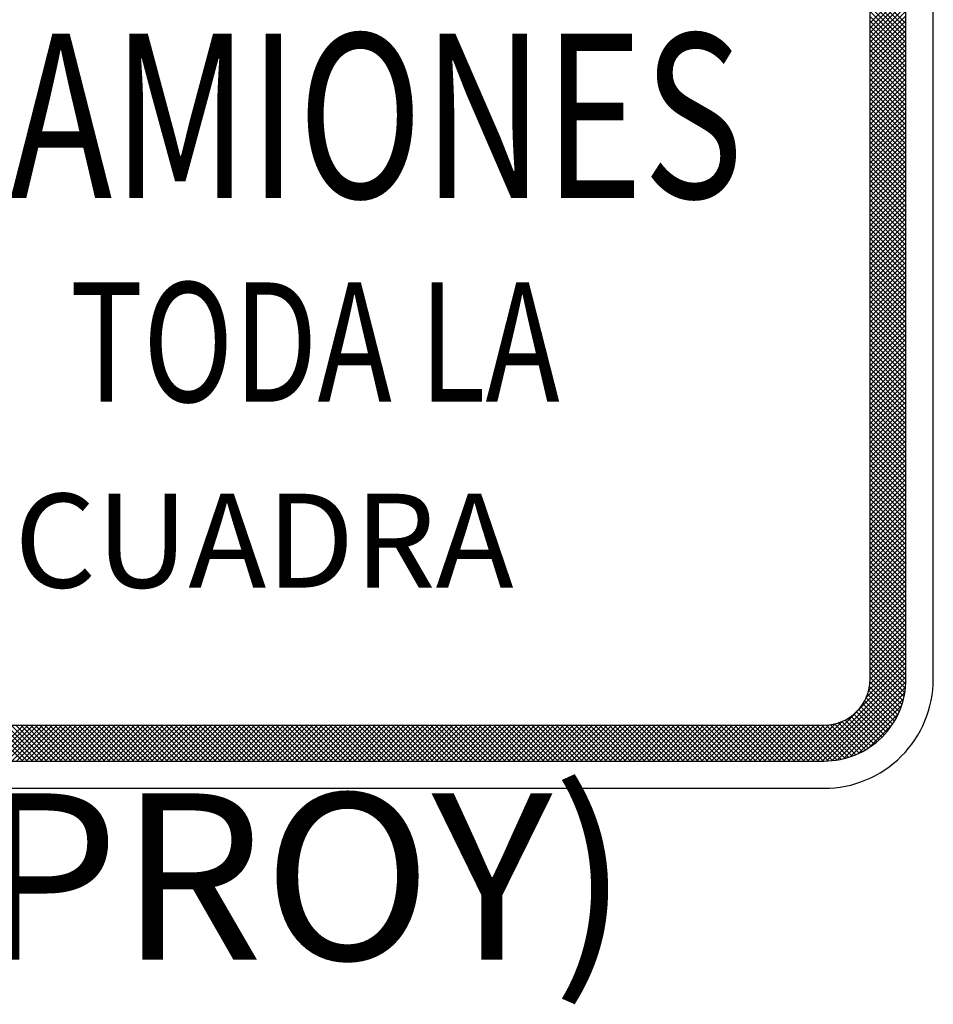
# Model space of a CAD drawing. Units: millimetres. Extents: x 1307919 to 3346574, y -7275870 to 1379262.
# Drawn here: x 1668840 to 1668850, y 690268 to 690278 of the extents above; entities that cross this region are included whole.
import ezdxf
from ezdxf.enums import TextEntityAlignment as Align

# ---------------------------------------------------------------- set-up
doc = ezdxf.new("R2010")
doc.units = ezdxf.units.MM
doc.header["$LTSCALE"] = 5
doc.layers.get('0').update_dxf_attribs({"color": 251})
doc.layers.add('demarcacion', color=1, linetype='Continuous')
doc.layers.add('SEÑ-N', color=7, linetype='Continuous')
doc.styles.add('ROMAND', font='romand.shx')
doc.styles.get("Standard").update_dxf_attribs({"font": 'arial.ttf'})
doc.styles.add('T-SEÑ', font='ARIALN.TTF', dxfattribs={"height": 1.2})

# ---------------------------------------------------------------- blocks, each defined once
blk = doc.blocks.new('*X6')
at = {"color": 0}
for p, q in [((7.3686, 14.4044), (7.5, 14.5357)), ((7.5, 14.4026), (7.3686, 14.534)), ((7.3686, 14.3867), (7.5, 14.518)), ((7.5, 14.385), (7.3686, 14.5163)), ((7.3686, 14.369), (7.5, 14.5004)), ((7.5, 14.3673), (7.3686, 14.4986)), ((7.3686, 14.3513), (7.5, 14.4827)), ((7.5, 14.3496), (7.3686, 14.481)), ((7.3686, 14.3336), (7.5, 14.465)), ((7.5, 14.3319), (7.3686, 14.4633)), ((7.3686, 14.316), (7.5, 14.4473)), ((7.5, 14.3142), (7.3686, 14.4456)), ((7.3686, 14.2983), (7.5, 14.4296)), ((7.5, 14.2966), (7.3686, 14.4279)), ((7.3686, 14.2806), (7.5, 14.412)), ((7.5, 14.2789), (7.3686, 14.4102)), ((7.3686, 14.2629), (7.5, 14.3943)), ((7.5, 14.2612), (7.3686, 14.3926)), ((7.3686, 14.2453), (7.5, 14.3766)), ((7.5, 14.2435), (7.3686, 14.3749)), ((7.3686, 14.2276), (7.5, 14.3589)), ((7.5, 14.2259), (7.3686, 14.3572)), ((7.3686, 14.2099), (7.5, 14.3413)), ((7.5, 14.2082), (7.3686, 14.3395)), ((7.3686, 14.1922), (7.5, 14.3236)), ((7.5, 14.1905), (7.3686, 14.3219)), ((7.3686, 14.1745), (7.5, 14.3059)), ((7.5, 14.1728), (7.3686, 14.3042)), ((7.3686, 14.1569), (7.5, 14.2882)), ((7.5, 14.1551), (7.3686, 14.2865)), ((7.3686, 14.1392), (7.5, 14.2705)), ((7.5, 14.1375), (7.3686, 14.2688)), ((7.3686, 14.1215), (7.5, 14.2529)), ((7.5, 14.1198), (7.3686, 14.2511)), ((7.3686, 14.1038), (7.5, 14.2352)), ((7.5, 14.1021), (7.3686, 14.2335)), ((7.3686, 14.0862), (7.5, 14.2175)), ((7.5, 14.0844), (7.3686, 14.2158)), ((7.3686, 14.0685), (7.5, 14.1998)), ((7.5, 14.0668), (7.3686, 14.1981)), ((7.3686, 14.0508), (7.5, 14.1822)), ((7.5, 14.0491), (7.3686, 14.1804)), ((7.3686, 14.0331), (7.5, 14.1645)), ((7.5, 14.0314), (7.3686, 14.1628)), ((7.3686, 14.0154), (7.5, 14.1468)), ((7.5, 14.0137), (7.3686, 14.1451)), ((7.3686, 13.9978), (7.5, 14.1291)), ((7.5, 13.996), (7.3686, 14.1274)), ((7.3686, 13.9801), (7.5, 14.1114)), ((7.5, 13.9784), (7.3686, 14.1097)), ((7.3686, 13.9624), (7.5, 14.0938)), ((7.5, 13.9607), (7.3686, 14.092)), ((7.3686, 13.9447), (7.5, 14.0761)), ((7.5, 13.943), (7.3686, 14.0744)), ((7.3686, 13.9271), (7.5, 14.0584)), ((7.5, 13.9253), (7.3686, 14.0567)), ((7.3686, 13.9094), (7.5, 14.0407)), ((7.5, 13.9077), (7.3686, 14.039)), ((7.3686, 13.8917), (7.5, 14.0231)), ((7.5, 13.89), (7.3686, 14.0213)), ((7.3686, 13.874), (7.5, 14.0054)), ((7.5, 13.8723), (7.3686, 14.0037)), ((7.3686, 13.8563), (7.5, 13.9877)), ((7.5, 13.8546), (7.3686, 13.986)), ((7.3686, 13.8387), (7.5, 13.97)), ((7.5, 13.8369), (7.3686, 13.9683)), ((7.3686, 13.821), (7.5, 13.9523)), ((7.5, 13.8193), (7.3686, 13.9506)), ((7.3686, 13.8033), (7.5, 13.9347)), ((7.5, 13.8016), (7.3686, 13.9329)), ((7.3686, 13.7856), (7.5, 13.917)), ((7.5, 13.7839), (7.3686, 13.9153)), ((7.3686, 13.768), (7.5, 13.8993)), ((7.5, 13.7662), (7.3686, 13.8976)), ((7.3686, 13.7503), (7.5, 13.8816)), ((7.5, 13.7486), (7.3686, 13.8799)), ((7.3686, 13.7326), (7.5, 13.864)), ((7.5, 13.7309), (7.3686, 13.8622)), ((7.3686, 13.7149), (7.5, 13.8463)), ((7.5, 13.7132), (7.3686, 13.8446)), ((7.3686, 13.6972), (7.5, 13.8286)), ((7.5, 13.6955), (7.3686, 13.8269)), ((7.3686, 13.6796), (7.5, 13.8109)), ((7.5, 13.6778), (7.3686, 13.8092)), ((7.3686, 13.6619), (7.5, 13.7933)), ((7.5, 13.6602), (7.3686, 13.7915)), ((7.3686, 13.6442), (7.5, 13.7756)), ((7.5, 13.6425), (7.3686, 13.7738)), ((7.3686, 13.6265), (7.5, 13.7579)), ((7.5, 13.6248), (7.3686, 13.7562)), ((7.3686, 13.6089), (7.5, 13.7402)), ((7.5, 13.6071), (7.3686, 13.7385)), ((7.3686, 13.5912), (7.5, 13.7225)), ((7.5, 13.5895), (7.3686, 13.7208)), ((7.3686, 13.5735), (7.5, 13.7049)), ((7.5, 13.5718), (7.3686, 13.7031)), ((7.3686, 13.5558), (7.5, 13.6872)), ((7.5, 13.5541), (7.3686, 13.6855)), ((7.3686, 13.5382), (7.5, 13.6695)), ((7.5, 13.5364), (7.3686, 13.6678)), ((7.3686, 13.5205), (7.5, 13.6518)), ((7.5, 13.5187), (7.3686, 13.6501)), ((7.3686, 13.5028), (7.5, 13.6342)), ((7.5, 13.5011), (7.3686, 13.6324)), ((7.3686, 13.4851), (7.5, 13.6165)), ((7.5, 13.4834), (7.3686, 13.6148)), ((7.3686, 13.4674), (7.5, 13.5988)), ((7.5, 13.4657), (7.3686, 13.5971)), ((7.3686, 13.4498), (7.5, 13.5811)), ((7.5, 13.448), (7.3686, 13.5794)), ((7.3686, 13.4321), (7.5, 13.5634)), ((7.5, 13.4304), (7.3686, 13.5617)), ((7.3686, 13.4144), (7.5, 13.5458)), ((7.5, 13.4127), (7.3686, 13.544)), ((7.3686, 13.3967), (7.5, 13.5281)), ((7.5, 13.395), (7.3686, 13.5264)), ((7.3686, 13.3791), (7.5, 13.5104)), ((7.5, 13.3773), (7.3686, 13.5087)), ((7.3686, 13.3614), (7.5, 13.4927)), ((7.5, 13.3597), (7.3686, 13.491)), ((7.3686, 13.3437), (7.5, 13.4751)), ((7.5, 13.342), (7.3686, 13.4733)), ((7.3686, 13.326), (7.5, 13.4574)), ((7.5, 13.3243), (7.3686, 13.4557)), ((7.3686, 13.3083), (7.5, 13.4397)), ((7.5, 13.3066), (7.3686, 13.438)), ((7.3686, 13.2907), (7.5, 13.422)), ((7.5, 13.2889), (7.3686, 13.4203)), ((7.3686, 13.273), (7.5, 13.4043)), ((7.5, 13.2713), (7.3686, 13.4026)), ((7.3686, 13.2553), (7.5, 13.3867)), ((7.5, 13.2536), (7.3686, 13.3849)), ((7.3686, 13.2376), (7.5, 13.369)), ((7.5, 13.2359), (7.3686, 13.3673)), ((7.3686, 13.22), (7.5, 13.3513)), ((7.5, 13.2182), (7.3686, 13.3496)), ((7.3686, 13.2023), (7.5, 13.3336)), ((7.5, 13.2006), (7.3686, 13.3319)), ((7.3686, 13.1846), (7.5, 13.316)), ((7.5, 13.1829), (7.3686, 13.3142)), ((7.3686, 13.1669), (7.5, 13.2983)), ((7.5, 13.1652), (7.3686, 13.2966)), ((7.3686, 13.1492), (7.5, 13.2806)), ((7.5, 13.1475), (7.3686, 13.2789)), ((7.3686, 13.1316), (7.5, 13.2629)), ((7.5, 13.1298), (7.3686, 13.2612)), ((7.3686, 13.1139), (7.5, 13.2452)), ((7.5, 13.1122), (7.3686, 13.2435)), ((7.3686, 13.0962), (7.5, 13.2276)), ((7.5, 13.0945), (7.3686, 13.2258)), ((7.3686, 13.0785), (7.5, 13.2099)), ((7.5, 13.0768), (7.3686, 13.2082)), ((7.3686, 13.0609), (7.5, 13.1922)), ((7.5, 13.0591), (7.3686, 13.1905)), ((7.3686, 13.0432), (7.5, 13.1745)), ((7.5, 13.0415), (7.3686, 13.1728)), ((7.3686, 13.0255), (7.5, 13.1569)), ((7.5, 13.0238), (7.3686, 13.1551)), ((7.3686, 13.0078), (7.5, 13.1392)), ((7.5, 13.0061), (7.3686, 13.1375)), ((7.3686, 12.9901), (7.5, 13.1215)), ((7.5, 12.9884), (7.3686, 13.1198)), ((7.3686, 12.9725), (7.5, 13.1038)), ((7.5, 12.9707), (7.3686, 13.1021)), ((7.3686, 12.9548), (7.5, 13.0861)), ((7.5, 12.9531), (7.3686, 13.0844)), ((7.3686, 12.9371), (7.5, 13.0685)), ((7.5, 12.9354), (7.3686, 13.0667)), ((7.3686, 12.9194), (7.5, 13.0508)), ((7.5, 12.9177), (7.3686, 13.0491)), ((7.3686, 12.9018), (7.5, 13.0331)), ((7.5, 12.9), (7.3686, 13.0314)), ((7.3686, 12.8841), (7.5, 13.0154)), ((7.5, 12.8824), (7.3686, 13.0137)), ((7.3686, 12.8664), (7.5, 12.9978)), ((7.5, 12.8647), (7.3686, 12.996)), ((7.3686, 12.8487), (7.5, 12.9801)), ((7.5, 12.847), (7.3686, 12.9784)), ((7.3686, 12.831), (7.5, 12.9624)), ((7.5, 12.8293), (7.3686, 12.9607)), ((7.3686, 12.8134), (7.5, 12.9447)), ((7.5, 12.8116), (7.3686, 12.943)), ((7.3686, 12.7957), (7.5, 12.927)), ((7.5, 12.794), (7.3686, 12.9253)), ((7.3686, 12.778), (7.5, 12.9094)), ((7.5, 12.7763), (7.3686, 12.9076)), ((7.3686, 12.7603), (7.5, 12.8917)), ((7.5, 12.7586), (7.3686, 12.89)), ((7.3686, 12.7427), (7.5, 12.874)), ((7.5, 12.7409), (7.3686, 12.8723)), ((7.3686, 12.725), (7.5, 12.8563)), ((7.5, 12.7233), (7.3686, 12.8546)), ((7.3686, 12.7073), (7.5, 12.8387)), ((7.5, 12.7056), (7.3686, 12.8369)), ((7.3686, 12.6896), (7.5, 12.821)), ((7.5, 12.6879), (7.3686, 12.8193)), ((7.3686, 12.6719), (7.5, 12.8033)), ((7.5, 12.6702), (7.3686, 12.8016)), ((7.3686, 12.6543), (7.5, 12.7856)), ((7.5, 12.6525), (7.3686, 12.7839)), ((7.3686, 12.6366), (7.5, 12.7679)), ((7.5, 12.6349), (7.3686, 12.7662)), ((7.3686, 12.6189), (7.5, 12.7503)), ((7.5, 12.6172), (7.3686, 12.7485)), ((7.3686, 12.6012), (7.5, 12.7326)), ((7.5, 12.5995), (7.3686, 12.7309)), ((7.3686, 12.5836), (7.5, 12.7149)), ((7.5, 12.5818), (7.3686, 12.7132)), ((7.3686, 12.5659), (7.5, 12.6972)), ((7.5, 12.5642), (7.3686, 12.6955)), ((7.3686, 12.5482), (7.5, 12.6796)), ((7.5, 12.5465), (7.3686, 12.6778)), ((7.3686, 12.5305), (7.5, 12.6619)), ((7.5, 12.5288), (7.3686, 12.6602)), ((7.3686, 12.5128), (7.5, 12.6442)), ((7.5, 12.5111), (7.3686, 12.6425)), ((7.3686, 12.4952), (7.5, 12.6265)), ((7.5, 12.4934), (7.3686, 12.6248)), ((7.3686, 12.4775), (7.5, 12.6088)), ((7.5, 12.4758), (7.3686, 12.6071)), ((7.3686, 12.4598), (7.5, 12.5912)), ((7.5, 12.4581), (7.3686, 12.5894)), ((7.3686, 12.4421), (7.5, 12.5735)), ((7.5, 12.4404), (7.3686, 12.5718)), ((7.3686, 12.4245), (7.5, 12.5558)), ((7.5, 12.4227), (7.3686, 12.5541)), ((7.3686, 12.4068), (7.5, 12.5381)), ((7.5, 12.4051), (7.3686, 12.5364)), ((7.3686, 12.3891), (7.5, 12.5205)), ((7.5, 12.3874), (7.3686, 12.5187)), ((7.3686, 12.3714), (7.5, 12.5028)), ((7.5, 12.3697), (7.3686, 12.5011)), ((7.3686, 12.3537), (7.5, 12.4851)), ((7.5, 12.352), (7.3686, 12.4834)), ((7.3686, 12.3361), (7.5, 12.4674)), ((7.5, 12.3343), (7.3686, 12.4657)), ((7.3686, 12.3184), (7.5, 12.4497)), ((7.5, 12.3167), (7.3686, 12.448)), ((7.3686, 12.3007), (7.5, 12.4321)), ((7.5, 12.299), (7.3686, 12.4303)), ((7.3686, 12.283), (7.5, 12.4144)), ((7.5, 12.2813), (7.3686, 12.4127)), ((7.3686, 12.2654), (7.5, 12.3967)), ((7.5, 12.2636), (7.3686, 12.395)), ((7.3686, 12.2477), (7.5, 12.379)), ((7.5, 12.246), (7.3686, 12.3773)), ((7.3686, 12.23), (7.5, 12.3614)), ((7.5, 12.2283), (7.3686, 12.3596)), ((7.3686, 12.2123), (7.5, 12.3437)), ((7.5, 12.2106), (7.3686, 12.342)), ((7.3686, 12.1946), (7.5, 12.326)), ((7.5, 12.1929), (7.3686, 12.3243)), ((7.3686, 12.177), (7.5, 12.3083)), ((7.5, 12.1752), (7.3686, 12.3066)), ((7.3686, 12.1593), (7.5, 12.2906)), ((7.5, 12.1576), (7.3686, 12.2889)), ((7.3686, 12.1416), (7.5, 12.273)), ((7.5, 12.1399), (7.3686, 12.2712)), ((7.3686, 12.1239), (7.5, 12.2553)), ((7.5, 12.1222), (7.3686, 12.2536)), ((7.3686, 12.1063), (7.5, 12.2376)), ((7.5, 12.1045), (7.3686, 12.2359)), ((7.3686, 12.0886), (7.5, 12.2199)), ((7.5, 12.0869), (7.3686, 12.2182)), ((7.3686, 12.0709), (7.5, 12.2023)), ((7.5, 12.0692), (7.3686, 12.2005)), ((7.3686, 12.0532), (7.5, 12.1846)), ((7.5, 12.0515), (7.3686, 12.1829)), ((7.3686, 12.0355), (7.5, 12.1669)), ((7.5, 12.0338), (7.3686, 12.1652)), ((7.3686, 12.0179), (7.5, 12.1492)), ((7.5, 12.0161), (7.3686, 12.1475)), ((7.3686, 12.0002), (7.5, 12.1315)), ((7.5, 11.9985), (7.3686, 12.1298)), ((7.3638, 11.96), (7.5, 12.0962)), ((7.3676, 11.9815), (7.5, 12.1139)), ((7.4994, 11.9814), (7.3686, 12.1121)), ((7.498, 11.9651), (7.3686, 12.0945)), ((7.1392, 11.7), (7.5, 12.0608)), ((7.355, 11.9335), (7.5, 12.0785)), ((7.4958, 11.9497), (7.3686, 12.0768)), ((7.4929, 11.9349), (7.3686, 12.0591)), ((7.1568, 11.7), (7.5, 12.0432)), ((7.1745, 11.7), (7.5, 12.0255)), ((7.4893, 11.9207), (7.3686, 12.0414)), ((7.4853, 11.9071), (7.3686, 12.0238)), ((7.1922, 11.7), (7.5, 12.0078)), ((7.21, 11.7002), (7.4998, 11.99)), ((7.4756, 11.8815), (7.3683, 11.9888)), ((7.4807, 11.8941), (7.3686, 12.0061)), ((7.2289, 11.7014), (7.4986, 11.9711)), ((7.2493, 11.7041), (7.4959, 11.9507)), ((7.4577, 11.8463), (7.3593, 11.9447)), ((7.4641, 11.8576), (7.3634, 11.9583)), ((7.47, 11.8693), (7.3665, 11.9729)), ((7.2716, 11.7087), (7.4913, 11.9284)), ((7.4361, 11.8149), (7.342, 11.909)), ((7.4437, 11.825), (7.3485, 11.9201)), ((7.4509, 11.8355), (7.3543, 11.932)), ((7.2965, 11.716), (7.484, 11.9035)), ((7.402, 11.7782), (7.309, 11.8713)), ((7.4111, 11.7868), (7.3182, 11.8797)), ((7.326, 11.7277), (7.4723, 11.874)), ((7.4198, 11.7958), (7.3268, 11.8888)), ((7.4281, 11.8052), (7.3347, 11.8986)), ((7.1038, 11.7), (7.24, 11.8362)), ((7.1215, 11.7), (7.2665, 11.845)), ((7.3279, 11.7286), (7.2235, 11.833)), ((7.3397, 11.7345), (7.2384, 11.8358)), ((7.3511, 11.7408), (7.2522, 11.8396)), ((7.362, 11.7475), (7.2651, 11.8444)), ((7.3726, 11.7546), (7.2772, 11.8501)), ((7.3828, 11.7621), (7.2885, 11.8564)), ((7.3926, 11.77), (7.2991, 11.8635)), ((7.3661, 11.7502), (7.4498, 11.8339)), ((4.2629, 11.7), (4.1316, 11.8314)), ((4.134, 11.7), (4.2653, 11.8314)), ((4.2806, 11.7), (4.1493, 11.8314)), ((4.1516, 11.7), (4.283, 11.8314)), ((4.2983, 11.7), (4.1669, 11.8314)), ((4.1693, 11.7), (4.3007, 11.8314)), ((4.316, 11.7), (4.1846, 11.8314)), ((4.187, 11.7), (4.3183, 11.8314)), ((4.3336, 11.7), (4.2023, 11.8314)), ((4.2047, 11.7), (4.336, 11.8314)), ((4.3513, 11.7), (4.22, 11.8314)), ((4.2223, 11.7), (4.3537, 11.8314)), ((4.369, 11.7), (4.2376, 11.8314)), ((4.24, 11.7), (4.3714, 11.8314)), ((4.3867, 11.7), (4.2553, 11.8314)), ((4.2577, 11.7), (4.3891, 11.8314)), ((4.4044, 11.7), (4.273, 11.8314)), ((4.2754, 11.7), (4.4067, 11.8314)), ((4.422, 11.7), (4.2907, 11.8314)), ((4.2931, 11.7), (4.4244, 11.8314)), ((4.4397, 11.7), (4.3084, 11.8314)), ((4.3107, 11.7), (4.4421, 11.8314)), ((4.4574, 11.7), (4.326, 11.8314)), ((4.3284, 11.7), (4.4598, 11.8314)), ((4.4751, 11.7), (4.3437, 11.8314)), ((4.3461, 11.7), (4.4774, 11.8314)), ((4.4927, 11.7), (4.3614, 11.8314)), ((4.3638, 11.7), (4.4951, 11.8314)), ((4.5104, 11.7), (4.3791, 11.8314)), ((4.3814, 11.7), (4.5128, 11.8314)), ((4.5281, 11.7), (4.3967, 11.8314)), ((4.3991, 11.7), (4.5305, 11.8314)), ((4.5458, 11.7), (4.4144, 11.8314)), ((4.4168, 11.7), (4.5482, 11.8314)), ((4.5635, 11.7), (4.4321, 11.8314)), ((4.4345, 11.7), (4.5658, 11.8314)), ((4.5811, 11.7), (4.4498, 11.8314)), ((4.4522, 11.7), (4.5835, 11.8314)), ((4.5988, 11.7), (4.4675, 11.8314)), ((4.4698, 11.7), (4.6012, 11.8314)), ((4.6165, 11.7), (4.4851, 11.8314)), ((4.4875, 11.7), (4.6189, 11.8314)), ((4.6342, 11.7), (4.5028, 11.8314)), ((4.5052, 11.7), (4.6365, 11.8314)), ((4.6518, 11.7), (4.5205, 11.8314)), ((4.5229, 11.7), (4.6542, 11.8314)), ((4.6695, 11.7), (4.5382, 11.8314)), ((4.5405, 11.7), (4.6719, 11.8314)), ((4.6872, 11.7), (4.5558, 11.8314)), ((4.5582, 11.7), (4.6896, 11.8314)), ((4.7049, 11.7), (4.5735, 11.8314)), ((4.5759, 11.7), (4.7073, 11.8314)), ((4.7226, 11.7), (4.5912, 11.8314)), ((4.5936, 11.7), (4.7249, 11.8314)), ((4.7402, 11.7), (4.6089, 11.8314)), ((4.6113, 11.7), (4.7426, 11.8314)), ((4.7579, 11.7), (4.6266, 11.8314)), ((4.6289, 11.7), (4.7603, 11.8314)), ((4.7756, 11.7), (4.6442, 11.8314)), ((4.6466, 11.7), (4.778, 11.8314)), ((4.7933, 11.7), (4.6619, 11.8314)), ((4.6643, 11.7), (4.7956, 11.8314)), ((4.8109, 11.7), (4.6796, 11.8314)), ((4.682, 11.7), (4.8133, 11.8314)), ((4.8286, 11.7), (4.6973, 11.8314)), ((4.6996, 11.7), (4.831, 11.8314)), ((4.8463, 11.7), (4.7149, 11.8314)), ((4.7173, 11.7), (4.8487, 11.8314)), ((4.864, 11.7), (4.7326, 11.8314)), ((4.735, 11.7), (4.8664, 11.8314)), ((4.8817, 11.7), (4.7503, 11.8314)), ((4.7527, 11.7), (4.884, 11.8314)), ((4.8993, 11.7), (4.768, 11.8314)), ((4.7704, 11.7), (4.9017, 11.8314)), ((4.917, 11.7), (4.7857, 11.8314)), ((4.788, 11.7), (4.9194, 11.8314)), ((4.9347, 11.7), (4.8033, 11.8314)), ((4.8057, 11.7), (4.9371, 11.8314)), ((4.9524, 11.7), (4.821, 11.8314)), ((4.8234, 11.7), (4.9547, 11.8314)), ((4.97, 11.7), (4.8387, 11.8314)), ((4.8411, 11.7), (4.9724, 11.8314)), ((4.9877, 11.7), (4.8564, 11.8314)), ((4.8587, 11.7), (4.9901, 11.8314)), ((5.0054, 11.7), (4.874, 11.8314)), ((4.8764, 11.7), (5.0078, 11.8314)), ((5.0231, 11.7), (4.8917, 11.8314)), ((4.8941, 11.7), (5.0255, 11.8314)), ((5.0408, 11.7), (4.9094, 11.8314)), ((4.9118, 11.7), (5.0431, 11.8314)), ((5.0584, 11.7), (4.9271, 11.8314)), ((4.9295, 11.7), (5.0608, 11.8314)), ((5.0761, 11.7), (4.9448, 11.8314)), ((4.9471, 11.7), (5.0785, 11.8314)), ((5.0938, 11.7), (4.9624, 11.8314)), ((4.9648, 11.7), (5.0962, 11.8314)), ((5.1115, 11.7), (4.9801, 11.8314)), ((4.9825, 11.7), (5.1138, 11.8314)), ((5.1291, 11.7), (4.9978, 11.8314)), ((5.0002, 11.7), (5.1315, 11.8314)), ((5.1468, 11.7), (5.0155, 11.8314)), ((5.0178, 11.7), (5.1492, 11.8314)), ((5.1645, 11.7), (5.0331, 11.8314)), ((5.0355, 11.7), (5.1669, 11.8314)), ((5.1822, 11.7), (5.0508, 11.8314)), ((5.0532, 11.7), (5.1846, 11.8314)), ((5.1999, 11.7), (5.0685, 11.8314)), ((5.0709, 11.7), (5.2022, 11.8314)), ((5.2175, 11.7), (5.0862, 11.8314)), ((5.0886, 11.7), (5.2199, 11.8314)), ((5.2352, 11.7), (5.1039, 11.8314)), ((5.1062, 11.7), (5.2376, 11.8314)), ((5.2529, 11.7), (5.1215, 11.8314)), ((5.1239, 11.7), (5.2553, 11.8314)), ((5.2706, 11.7), (5.1392, 11.8314)), ((5.1416, 11.7), (5.2729, 11.8314)), ((5.2882, 11.7), (5.1569, 11.8314)), ((5.1593, 11.7), (5.2906, 11.8314)), ((5.3059, 11.7), (5.1746, 11.8314)), ((5.1769, 11.7), (5.3083, 11.8314)), ((5.3236, 11.7), (5.1922, 11.8314)), ((5.1946, 11.7), (5.326, 11.8314)), ((5.3413, 11.7), (5.2099, 11.8314)), ((5.2123, 11.7), (5.3437, 11.8314)), ((5.359, 11.7), (5.2276, 11.8314)), ((5.23, 11.7), (5.3613, 11.8314)), ((5.3766, 11.7), (5.2453, 11.8314)), ((5.2477, 11.7), (5.379, 11.8314)), ((5.3943, 11.7), (5.2629, 11.8314)), ((5.2653, 11.7), (5.3967, 11.8314)), ((5.412, 11.7), (5.2806, 11.8314)), ((5.283, 11.7), (5.4144, 11.8314)), ((5.4297, 11.7), (5.2983, 11.8314)), ((5.3007, 11.7), (5.432, 11.8314)), ((5.4473, 11.7), (5.316, 11.8314)), ((5.3184, 11.7), (5.4497, 11.8314)), ((5.465, 11.7), (5.3337, 11.8314)), ((5.336, 11.7), (5.4674, 11.8314)), ((5.4827, 11.7), (5.3513, 11.8314)), ((5.3537, 11.7), (5.4851, 11.8314)), ((5.5004, 11.7), (5.369, 11.8314)), ((5.3714, 11.7), (5.5028, 11.8314)), ((5.5181, 11.7), (5.3867, 11.8314)), ((5.3891, 11.7), (5.5204, 11.8314)), ((5.5357, 11.7), (5.4044, 11.8314)), ((5.4067, 11.7), (5.5381, 11.8314)), ((5.5534, 11.7), (5.422, 11.8314)), ((5.4244, 11.7), (5.5558, 11.8314)), ((5.5711, 11.7), (5.4397, 11.8314)), ((5.4421, 11.7), (5.5735, 11.8314)), ((5.5888, 11.7), (5.4574, 11.8314)), ((5.4598, 11.7), (5.5911, 11.8314)), ((5.6064, 11.7), (5.4751, 11.8314)), ((5.4775, 11.7), (5.6088, 11.8314)), ((5.6241, 11.7), (5.4928, 11.8314)), ((5.4951, 11.7), (5.6265, 11.8314)), ((5.6418, 11.7), (5.5104, 11.8314)), ((5.5128, 11.7), (5.6442, 11.8314)), ((5.6595, 11.7), (5.5281, 11.8314)), ((5.5305, 11.7), (5.6618, 11.8314)), ((5.6771, 11.7), (5.5458, 11.8314)), ((5.5482, 11.7), (5.6795, 11.8314)), ((5.6948, 11.7), (5.5635, 11.8314)), ((5.5658, 11.7), (5.6972, 11.8314)), ((5.7125, 11.7), (5.5811, 11.8314)), ((5.5835, 11.7), (5.7149, 11.8314)), ((5.7302, 11.7), (5.5988, 11.8314)), ((5.6012, 11.7), (5.7326, 11.8314)), ((5.7479, 11.7), (5.6165, 11.8314)), ((5.6189, 11.7), (5.7502, 11.8314)), ((5.7655, 11.7), (5.6342, 11.8314)), ((5.6366, 11.7), (5.7679, 11.8314)), ((5.7832, 11.7), (5.6519, 11.8314)), ((5.6542, 11.7), (5.7856, 11.8314)), ((5.8009, 11.7), (5.6695, 11.8314)), ((5.6719, 11.7), (5.8033, 11.8314)), ((5.8186, 11.7), (5.6872, 11.8314)), ((5.6896, 11.7), (5.8209, 11.8314)), ((5.8362, 11.7), (5.7049, 11.8314)), ((5.7073, 11.7), (5.8386, 11.8314)), ((5.8539, 11.7), (5.7226, 11.8314)), ((5.7249, 11.7), (5.8563, 11.8314)), ((5.8716, 11.7), (5.7402, 11.8314)), ((5.7426, 11.7), (5.874, 11.8314)), ((5.8893, 11.7), (5.7579, 11.8314)), ((5.7603, 11.7), (5.8917, 11.8314)), ((5.907, 11.7), (5.7756, 11.8314)), ((5.778, 11.7), (5.9093, 11.8314)), ((5.9246, 11.7), (5.7933, 11.8314)), ((5.7957, 11.7), (5.927, 11.8314)), ((5.9423, 11.7), (5.811, 11.8314)), ((5.8133, 11.7), (5.9447, 11.8314)), ((5.96, 11.7), (5.8286, 11.8314)), ((5.831, 11.7), (5.9624, 11.8314)), ((5.9777, 11.7), (5.8463, 11.8314)), ((5.8487, 11.7), (5.98, 11.8314)), ((5.9953, 11.7), (5.864, 11.8314)), ((5.8664, 11.7), (5.9977, 11.8314)), ((6.013, 11.7), (5.8817, 11.8314)), ((5.884, 11.7), (6.0154, 11.8314)), ((6.0307, 11.7), (5.8993, 11.8314)), ((5.9017, 11.7), (6.0331, 11.8314)), ((6.0484, 11.7), (5.917, 11.8314)), ((5.9194, 11.7), (6.0508, 11.8314)), ((6.0661, 11.7), (5.9347, 11.8314)), ((5.9371, 11.7), (6.0684, 11.8314)), ((6.0837, 11.7), (5.9524, 11.8314)), ((5.9548, 11.7), (6.0861, 11.8314)), ((6.1014, 11.7), (5.9701, 11.8314)), ((5.9724, 11.7), (6.1038, 11.8314)), ((6.1191, 11.7), (5.9877, 11.8314)), ((5.9901, 11.7), (6.1215, 11.8314)), ((6.1368, 11.7), (6.0054, 11.8314)), ((6.0078, 11.7), (6.1391, 11.8314)), ((6.1544, 11.7), (6.0231, 11.8314)), ((6.0255, 11.7), (6.1568, 11.8314)), ((6.1721, 11.7), (6.0408, 11.8314)), ((6.0431, 11.7), (6.1745, 11.8314)), ((6.1898, 11.7), (6.0584, 11.8314)), ((6.0608, 11.7), (6.1922, 11.8314)), ((6.2075, 11.7), (6.0761, 11.8314)), ((6.0785, 11.7), (6.2099, 11.8314)), ((6.2252, 11.7), (6.0938, 11.8314)), ((6.0962, 11.7), (6.2275, 11.8314)), ((6.2428, 11.7), (6.1115, 11.8314)), ((6.1139, 11.7), (6.2452, 11.8314)), ((6.2605, 11.7), (6.1292, 11.8314)), ((6.1315, 11.7), (6.2629, 11.8314)), ((6.2782, 11.7), (6.1468, 11.8314)), ((6.1492, 11.7), (6.2806, 11.8314)), ((6.2959, 11.7), (6.1645, 11.8314)), ((6.1669, 11.7), (6.2982, 11.8314)), ((6.3135, 11.7), (6.1822, 11.8314)), ((6.1846, 11.7), (6.3159, 11.8314)), ((6.3312, 11.7), (6.1999, 11.8314)), ((6.2022, 11.7), (6.3336, 11.8314)), ((6.3489, 11.7), (6.2175, 11.8314)), ((6.2199, 11.7), (6.3513, 11.8314)), ((6.3666, 11.7), (6.2352, 11.8314)), ((6.2376, 11.7), (6.369, 11.8314)), ((6.3843, 11.7), (6.2529, 11.8314)), ((6.2553, 11.7), (6.3866, 11.8314)), ((6.4019, 11.7), (6.2706, 11.8314)), ((6.273, 11.7), (6.4043, 11.8314)), ((6.4196, 11.7), (6.2883, 11.8314)), ((6.2906, 11.7), (6.422, 11.8314)), ((6.4373, 11.7), (6.3059, 11.8314)), ((6.3083, 11.7), (6.4397, 11.8314)), ((6.455, 11.7), (6.3236, 11.8314)), ((6.326, 11.7), (6.4573, 11.8314)), ((6.4726, 11.7), (6.3413, 11.8314)), ((6.3437, 11.7), (6.475, 11.8314)), ((6.4903, 11.7), (6.359, 11.8314)), ((6.3613, 11.7), (6.4927, 11.8314)), ((6.508, 11.7), (6.3766, 11.8314)), ((6.379, 11.7), (6.5104, 11.8314)), ((6.5257, 11.7), (6.3943, 11.8314)), ((6.3967, 11.7), (6.5281, 11.8314)), ((6.5434, 11.7), (6.412, 11.8314)), ((6.4144, 11.7), (6.5457, 11.8314)), ((6.561, 11.7), (6.4297, 11.8314)), ((6.4321, 11.7), (6.5634, 11.8314)), ((6.5787, 11.7), (6.4474, 11.8314)), ((6.4497, 11.7), (6.5811, 11.8314)), ((6.5964, 11.7), (6.465, 11.8314)), ((6.4674, 11.7), (6.5988, 11.8314)), ((6.6141, 11.7), (6.4827, 11.8314)), ((6.4851, 11.7), (6.6164, 11.8314)), ((6.6317, 11.7), (6.5004, 11.8314)), ((6.5028, 11.7), (6.6341, 11.8314)), ((6.6494, 11.7), (6.5181, 11.8314)), ((6.5204, 11.7), (6.6518, 11.8314)), ((6.6671, 11.7), (6.5357, 11.8314)), ((6.5381, 11.7), (6.6695, 11.8314)), ((6.6848, 11.7), (6.5534, 11.8314)), ((6.5558, 11.7), (6.6872, 11.8314)), ((6.7025, 11.7), (6.5711, 11.8314)), ((6.5735, 11.7), (6.7048, 11.8314)), ((6.7201, 11.7), (6.5888, 11.8314)), ((6.5912, 11.7), (6.7225, 11.8314)), ((6.7378, 11.7), (6.6065, 11.8314)), ((6.6088, 11.7), (6.7402, 11.8314)), ((6.7555, 11.7), (6.6241, 11.8314)), ((6.6265, 11.7), (6.7579, 11.8314)), ((6.7732, 11.7), (6.6418, 11.8314)), ((6.6442, 11.7), (6.7755, 11.8314)), ((6.7908, 11.7), (6.6595, 11.8314)), ((6.6619, 11.7), (6.7932, 11.8314)), ((6.8085, 11.7), (6.6772, 11.8314)), ((6.6795, 11.7), (6.8109, 11.8314)), ((6.8262, 11.7), (6.6948, 11.8314)), ((6.6972, 11.7), (6.8286, 11.8314)), ((6.8439, 11.7), (6.7125, 11.8314)), ((6.7149, 11.7), (6.8463, 11.8314)), ((6.8616, 11.7), (6.7302, 11.8314)), ((6.7326, 11.7), (6.8639, 11.8314)), ((6.8792, 11.7), (6.7479, 11.8314)), ((6.7503, 11.7), (6.8816, 11.8314)), ((6.8969, 11.7), (6.7656, 11.8314)), ((6.7679, 11.7), (6.8993, 11.8314)), ((6.9146, 11.7), (6.7832, 11.8314)), ((6.7856, 11.7), (6.917, 11.8314)), ((6.9323, 11.7), (6.8009, 11.8314)), ((6.8033, 11.7), (6.9346, 11.8314)), ((6.9499, 11.7), (6.8186, 11.8314)), ((6.821, 11.7), (6.9523, 11.8314)), ((6.9676, 11.7), (6.8363, 11.8314)), ((6.8386, 11.7), (6.97, 11.8314)), ((6.9853, 11.7), (6.8539, 11.8314)), ((6.8563, 11.7), (6.9877, 11.8314)), ((7.003, 11.7), (6.8716, 11.8314)), ((6.874, 11.7), (7.0054, 11.8314)), ((7.0207, 11.7), (6.8893, 11.8314)), ((6.8917, 11.7), (7.023, 11.8314)), ((7.0383, 11.7), (6.907, 11.8314)), ((6.9094, 11.7), (7.0407, 11.8314)), ((7.056, 11.7), (6.9247, 11.8314)), ((6.927, 11.7), (7.0584, 11.8314)), ((7.0737, 11.7), (6.9423, 11.8314)), ((6.9447, 11.7), (7.0761, 11.8314)), ((7.0914, 11.7), (6.96, 11.8314)), ((6.9624, 11.7), (7.0937, 11.8314)), ((7.109, 11.7), (6.9777, 11.8314)), ((6.9801, 11.7), (7.1114, 11.8314)), ((7.1267, 11.7), (6.9954, 11.8314)), ((6.9977, 11.7), (7.1291, 11.8314)), ((7.1444, 11.7), (7.013, 11.8314)), ((7.0154, 11.7), (7.1468, 11.8314)), ((7.1621, 11.7), (7.0307, 11.8314)), ((7.0331, 11.7), (7.1645, 11.8314)), ((7.1798, 11.7), (7.0484, 11.8314)), ((7.0508, 11.7), (7.1821, 11.8314)), ((7.1974, 11.7), (7.0661, 11.8314)), ((7.0685, 11.7), (7.1998, 11.8314)), ((7.2147, 11.7004), (7.0837, 11.8314)), ((7.0861, 11.7), (7.2185, 11.8324)), ((7.2312, 11.7016), (7.1014, 11.8314)), ((7.2468, 11.7037), (7.1191, 11.8314)), ((7.2617, 11.7064), (7.1368, 11.8314)), ((7.276, 11.7098), (7.1545, 11.8314)), ((7.2898, 11.7137), (7.1721, 11.8314)), ((7.303, 11.7182), (7.1898, 11.8314)), ((7.3157, 11.7232), (7.2073, 11.8315))]:
    blk.add_line(p, q, dxfattribs=at)
blk = doc.blocks.new('PLACA1')
at = {"layer": 'demarcacion', "color": 8}
for points in [[(2.6, 18.7), (2.6, 12, 0.414214), (3, 11.6), (7.2, 11.6, 0.414214), (7.6, 12), (7.6, 18.7, 0.414214), (7.2, 19.1), (3, 19.1, 0.414214)], [(2.7, 18.7), (2.7, 12, 0.414214), (3, 11.7), (7.2, 11.7, 0.414214), (7.5, 12), (7.5, 18.7, 0.414214), (7.2, 19), (3, 19, 0.414214)], [(2.8314, 18.7), (2.8314, 12, 0.414214), (3, 11.8314), (7.2, 11.8314, 0.414214), (7.3686, 12), (7.3686, 18.7, 0.414214), (7.2, 18.8686), (3, 18.8686, 0.414214)]]:
    blk.add_lwpolyline(points, format="xyb", close=True, dxfattribs=at)
blk.add_blockref('*X6', (0, 0), dxfattribs=at)
blk = doc.blocks.new('NEEVE')
at = {"layer": 'demarcacion', "color": 8, "xscale": 2.390905790570287, "yscale": 2.390905790570287, "zscale": 2.390905790570287}
blk.add_blockref('PLACA1', (963.1221, 290.6359), dxfattribs=at)
at = {"color": 252, "linetype": 'ByBlock', "insert": (973.2399, 320.9511), "char_height": 0.82279, "width": 5.038039, "attachment_point": 1}
blk.add_mtext('CUADRA', dxfattribs=at)
at = {"layer": 'demarcacion', "color": 8, "style": 'ROMAND', "width": 0.75}
for s, height, p in [('CAMIONES ', 1.4393, (976.1104, 323.5417)), ('TODA LA ', 1.04578, (975.993, 321.7562))]:
    blk.add_text(s, height=height, dxfattribs=at).set_placement(p, align=Align.CENTER)

msp = doc.modelspace()

# ---------------------------------------------------------------- block references
at = {"layer": 'demarcacion', "color": 250, "xscale": 1.180141075418652, "yscale": 1.180141075418652, "zscale": 1.180141075418652}
msp.add_blockref('NEEVE', (1667691.759, 689894.521), dxfattribs=at)

# ---------------------------------------------------------------- texts
at = {"layer": 'SEÑ-N', "style": 'T-SEÑ'}
msp.add_text('(PROY)', height=1.7204, dxfattribs=at).set_placement((1668839.126, 690268.47, 157.453))

doc.saveas('drawing.dxf')
